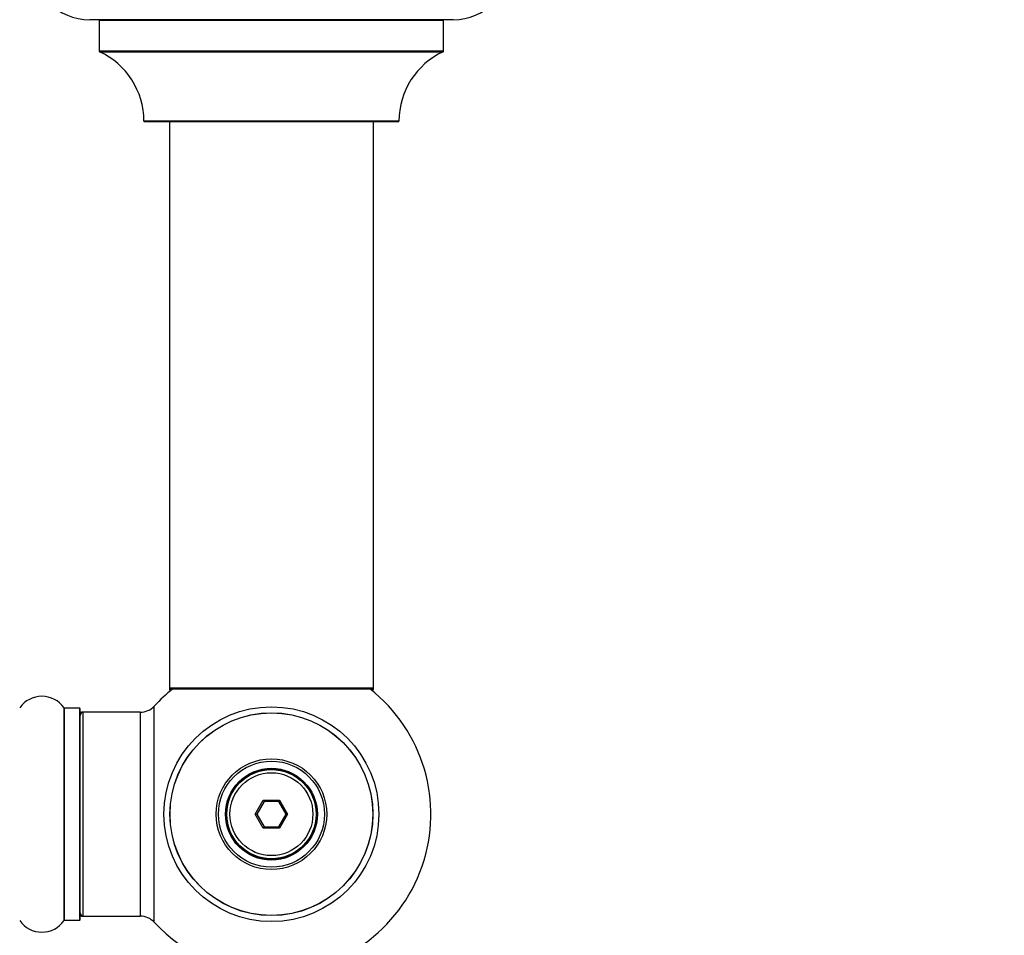
# Model space of a CAD drawing. Units: millimetres. Extents: x 0 to 1542, y 0 to 3667.
# Drawn here: x 1092 to 1246, y 1530 to 1673 of the extents above; entities that cross this region are included whole.
import ezdxf
from ezdxf import colors
from ezdxf.entities.mleader import LeaderData, LeaderLine
from ezdxf.math import Vec2, Vec3

# ---------------------------------------------------------------- set-up
doc = ezdxf.new("R2010")
doc.units = ezdxf.units.MM
doc.layers.add('DV5_Défaut', color=7, linetype='Continuous')
doc.layers.add('Défaut', color=7, linetype='Continuous')

# ---------------------------------------------------------------- blocks, each defined once
blk = doc.blocks.new('_DOT')
at = {"color": 0}
blk.add_line((0, 0), (-1, 0), dxfattribs=at)
at = {"color": 0, "const_width": 0.333}
blk.add_lwpolyline([(-0.1665, 0, 1), (0.1665, 0, 1)], format="xyb", close=True, dxfattribs=at)
blk = doc.blocks.new('SE4')
at = {"layer": 'DV5_Défaut', "color": 7, "linetype": 'Continuous'}
for p, q in [((1159.62, 1673.44), (1102.62, 1673.44)), ((1104.12, 1673.34), (1158.12, 1673.34)), ((1104.12, 1673.34), (1104.12, 1668.5)), ((1158.12, 1668.5), (1158.12, 1673.34)), ((1158.12, 1668.5), (1104.12, 1668.5)), ((1104.17, 1668.41), (1158.06, 1668.41)), ((1151.12, 1657.54), (1111.12, 1657.54)), ((1111.22, 1657.44), (1151.02, 1657.44)), ((1115.12, 1657.44), (1115.12, 1568.54)), ((1147.12, 1568.54), (1147.12, 1657.44)), ((1147.12, 1568.54), (1115.12, 1568.54)), ((1115.12, 1568.54), (1115.12, 1568.39)), ((1115.6, 1568.39), (1115.12, 1568.39)), ((1115.22, 1568.44), (1147.02, 1568.44)), ((1115.22, 1568.29), (1115.47, 1568.29)), ((1147.12, 1568.39), (1146.64, 1568.39)), ((1146.76, 1568.29), (1147.02, 1568.29)), ((1147.12, 1568.39), (1147.12, 1568.54)), ((1112.75, 1531.82), (1112.75, 1565.75)), ((1098.59, 1565.48), (1098.59, 1532.1)), ((1098.67, 1532.14), (1098.67, 1565.44)), ((1101.02, 1565.44), (1098.67, 1565.44)), ((1101.02, 1565.44), (1101.02, 1532.14)), ((1101.12, 1532.24), (1101.12, 1565.34)), ((1101.32, 1564.69), (1101.32, 1564.79)), ((1101.62, 1564.79), (1101.32, 1564.79)), ((1101.62, 1532.79), (1101.62, 1564.79)), ((1110.55, 1564.79), (1101.62, 1564.79)), ((1110.55, 1564.79), (1110.55, 1532.79)), ((1128.58, 1548.79), (1129.85, 1550.99)), ((1129.96, 1550.79), (1128.81, 1548.79)), ((1129.85, 1550.99), (1132.39, 1550.99)), ((1129.85, 1550.99), (1129.96, 1550.79)), ((1132.27, 1550.79), (1129.96, 1550.79)), ((1132.39, 1550.99), (1132.27, 1550.79)), ((1133.43, 1548.79), (1132.27, 1550.79)), ((1132.39, 1550.99), (1133.66, 1548.79)), ((1129.85, 1546.59), (1128.58, 1548.79)), ((1128.58, 1548.79), (1128.81, 1548.79)), ((1128.81, 1548.79), (1129.96, 1546.79)), ((1132.27, 1546.79), (1133.43, 1548.79)), ((1133.66, 1548.79), (1132.39, 1546.59)), ((1133.43, 1548.79), (1133.66, 1548.79)), ((1129.96, 1546.79), (1129.85, 1546.59)), ((1132.39, 1546.59), (1129.85, 1546.59)), ((1129.96, 1546.79), (1132.27, 1546.79)), ((1132.27, 1546.79), (1132.39, 1546.59)), ((1098.67, 1532.14), (1101.02, 1532.14)), ((1101.32, 1532.79), (1101.32, 1532.89)), ((1101.32, 1532.79), (1101.62, 1532.79)), ((1101.62, 1532.79), (1110.55, 1532.79))]:
    blk.add_line(p, q, dxfattribs=at)
for radius in [16.85, 15.91, 15.89, 8.68, 8.31, 7.2, 7.1, 7, 6.5]:
    blk.add_circle((1131.12, 1548.79), radius, dxfattribs=at)
for centre, radius, start, end in [((1102.62, 1682.44), 9, 180, 270), ((1159.62, 1682.44), 9, 270, 0), ((1104.02, 1673.34), 0.1, 0, 90), ((1158.22, 1673.34), 0.1, 90, 180), ((1104.22, 1668.5), 0.1, 180, 245.0733), ((1099.12, 1657.53), 12, 0.042, 65.0733), ((1163.12, 1657.53), 12, 114.9267, 179.958), ((1158.02, 1668.5), 0.1, 294.9267, 0), ((1111.22, 1657.54), 0.1, 180.042, 270), ((1151.02, 1657.54), 0.1, 270, 359.958), ((1095.12, 1563.05), 4.24, 34.9821, 145.0179), ((1131.12, 1548.79), 25, 128.1867, 137.2679), ((1115.22, 1568.54), 0.1, 180, 270), ((1115.22, 1568.39), 0.1, 180, 270), ((1131.12, 1548.79), 25, 270, 51.8133), ((1147.02, 1568.54), 0.1, 270, 0), ((1147.02, 1568.39), 0.1, 270, 0), ((1110.55, 1567.79), 3, 270, 317.2679), ((1098.67, 1565.54), 0.1, 214.9821, 270), ((1101.02, 1565.34), 0.1, 0, 90), ((1101.32, 1564.59), 0.2, 90, 180), ((1101.62, 1564.29), 0.5, 90, 180), ((1101.62, 1533.29), 0.5, 180, 270), ((1095.12, 1534.52), 4.24, 214.9821, 325.0179), ((1098.67, 1532.04), 0.1, 90, 145.0179), ((1101.02, 1532.24), 0.1, 270, 0), ((1101.32, 1532.99), 0.2, 180, 270), ((1110.55, 1529.79), 3, 42.7321, 90), ((1131.12, 1548.79), 25, 222.7321, 270)]:
    blk.add_arc(centre, radius, start, end, dxfattribs=at)

msp = doc.modelspace()

# ---------------------------------------------------------------- block references
at = {"layer": 'Défaut'}
msp.add_blockref('SE4', (0, 0), dxfattribs=at)

# ---------------------------------------------------------------- leaders
at = {"layer": 'Défaut', "color": 7, "linetype": 'Continuous'}
ml = msp.add_multileader_mtext('Standard', dxfattribs=at)
ml.set_content('{\\pxsm0.9;\\fSolid Edge ISO|b1||i0||c0|p34;\\W1.;22/07/2020\\P}', color=256)
ml.set_leader_properties()
ml.set_arrow_properties(name='DOT')
ml.build(insert=Vec2(0, 0))
ml.multileader.update_dxf_attribs({"leader_type": 0, "dogleg_length": 0, "arrow_head_size": 12})
ctx = ml.context
ctx.base_point, ctx.char_height, ctx.arrow_head_size, ctx.landing_gap_size = Vec3(1158.52, 3660.17), 12, 12, 4.2
notes = []
notes.append((ctx, [(0, (0, 0, 0), (0, 0), (1, 0), 1, [])]))
ctx.mtext.insert = Vec3(1160.52, 3666.29)
for ctx, leaders in notes:
    for number, flags, end, landing, length, lines in leaders:
        leader = LeaderData()
        leader.index, (leader.has_last_leader_line, leader.has_dogleg_vector, leader.attachment_direction) = number, flags
        leader.last_leader_point, leader.dogleg_vector, leader.dogleg_length = Vec3(end), Vec3(landing), length
        for number, points, colour, breaks in lines:
            line = LeaderLine()
            line.index, line.vertices, line.color, line.breaks = number, Vec3.list(points), colors.encode_raw_color(colour), breaks
            leader.lines.append(line)
        ctx.leaders.append(leader)

doc.saveas('drawing.dxf')
